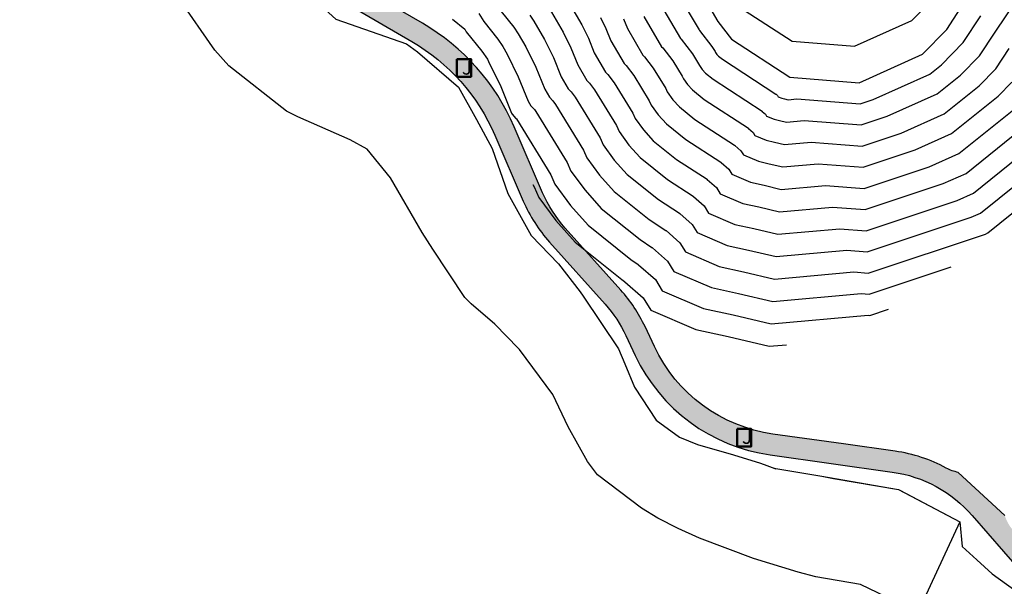
# Model space of a CAD drawing. Units: metres. Extents: x 186471 to 187892, y 6270227 to 6271580.
# Drawn here: x 187433 to 187573, y 6270899 to 6270980 of the extents above; entities that cross this region are included whole.
import ezdxf

# ---------------------------------------------------------------- set-up
doc = ezdxf.new("R2010")
doc.units = ezdxf.units.M
for name, color, linetype in [('T1050203$0$_gräs', 1, 'Continuous'), ('Ytskiktsplan_Rev_211005$0$T1050202$0$_Kantlinje', 3, 'Continuous'), ('Ytskiktsplan_Rev_211005$0$T1050207$0$_ARBETSOMRÅDE2', 6, 'Ytskiktsplan_Rev_211005$0$T1050207$0$BH90_GR_ENTREPR')]:
    doc.layers.add(name, color=color, linetype=linetype)
doc.layers.add('Ytskiktsplan_Rev_211005$0$T1050203$0$_Ytsikt', color=8, linetype='Continuous', plot=False)
for name, color, linetype, lineweight in [('Ytskiktsplan_Rev_211005$0$T1050205$0$TERR-NIV-HUVUD-NY', 3, 'Continuous', 35), ('Ytskiktsplan_Rev_211005$0$T1050205$0$TERR-NIV-STOD-NY', 1, 'Continuous', 25), ('Ytskiktsplan_Rev_211005$0$T1050209$0$_text', 3, 'Continuous', 50)]:
    doc.layers.add(name, color=color, linetype=linetype, lineweight=lineweight)
doc.layers.add('Ytskiktsplan_Rev_211005$0$T1050207$0$_SLÄNTER DIKE OCH DAMM EJ INMÄTTA', color=253, linetype='Continuous', true_color=0x828282)
doc.styles.add('Ytskiktsplan_Rev_211005$0$T1050209$0$Standard', font='isocp.shx')
doc.linetypes.add('Ytskiktsplan_Rev_211005$0$T1050207$0$BH90_GR_ENTREPR', pattern='A,12,[1,BH90K.SHX,S=1,R=0,X=3,Y=0],-6', length=18)
pattern_1 = [(0, (0, 0), (1.27, 0.635), [0.635, -0.635, 0, -0.635, 0, -0.635])]

msp = doc.modelspace()

# ---------------------------------------------------------------- hatches: boundary and pattern name
at = {"layer": 'T1050203$0$_gräs'}
h = msp.add_hatch(dxfattribs=at)
h.set_pattern_fill('MUDST', color=256, scale=0.1)
h.set_pattern_definition(pattern_1)
edge = h.paths.add_edge_path()
edge.add_line((187694.2359726682, 6271037.383513035), (187698.5619847445, 6271038.11703242))
edge.add_line((187698.5619847445, 6271038.11703242), (187557.9001988905, 6270853.079761514))
edge.add_arc((189741.5828529186, 6269193.086072948), 2742.999996277989, 142.7585992126448, 149.2667634197113)
edge.add_arc((189741.5828655122, 6269193.08606546), 2743.000010929499, 149.2667634197042, 151.4449594178465)
edge.add_arc((187359.9142448074, 6270489.190571488), 31.49999997687492, 151.444959417701, 174.5782559957113)
edge.add_arc((187299.4062194987, 6270494.933432975), 29.27994395877307, 332.8708299543254, 354.5782559943826, ccw=False)
edge.add_line((187325.4648064301, 6270481.581835116), (187325.3268152655, 6270481.319301196))
edge.add_line((187325.3268152655, 6270481.319301196), (187321.3103399309, 6270483.45715664))
edge.add_line((187321.3103399309, 6270483.45715664), (187322.0151277884, 6270484.7812692))
edge.add_line((187322.0151277884, 6270484.7812692), (187321.8385794508, 6270484.875240913))
edge.add_line((187321.8385794508, 6270484.875240913), (187323.8889400483, 6270495.1122337))
edge.add_arc((189741.5828556787, 6269193.086071094), 2745.999999596803, 142.7585992167169, 151.6957357550222, ccw=False)
edge.add_line((187555.5119203738, 6270854.895285054), (187694.2359726682, 6271037.383513035))
h = msp.add_hatch(dxfattribs=at)
h.set_pattern_fill('MUDST', color=256, scale=0.1)
h.set_pattern_definition(pattern_1)
edge = h.paths.add_edge_path()
edge.add_line((187694.2359726682, 6271037.383513035), (187698.5619847445, 6271038.11703242))
edge.add_line((187698.5619847445, 6271038.11703242), (187557.9001988905, 6270853.079761514))
edge.add_arc((189741.5828529186, 6269193.086072948), 2742.999996277989, 142.7585992126448, 149.2667634197113)
edge.add_arc((189741.5828655122, 6269193.08606546), 2743.000010929499, 149.2667634197042, 151.4449594178465)
edge.add_arc((187359.9142448074, 6270489.190571488), 31.49999997687492, 151.444959417701, 174.5782559957113)
edge.add_arc((187299.4062194987, 6270494.933432975), 29.27994395877307, 332.8708299543254, 354.5782559943826, ccw=False)
edge.add_line((187325.4648064301, 6270481.581835116), (187325.3268152655, 6270481.319301196))
edge.add_line((187325.3268152655, 6270481.319301196), (187321.3103399309, 6270483.45715664))
edge.add_line((187321.3103399309, 6270483.45715664), (187322.0151277884, 6270484.7812692))
edge.add_line((187322.0151277884, 6270484.7812692), (187321.8385794508, 6270484.875240913))
edge.add_line((187321.8385794508, 6270484.875240913), (187323.8889400483, 6270495.1122337))
edge.add_arc((189741.5828556787, 6269193.086071094), 2745.999999596803, 142.7585992167169, 151.6957357550222, ccw=False)
edge.add_line((187555.5119203738, 6270854.895285054), (187694.2359726682, 6271037.383513035))
at = {"layer": 'Ytskiktsplan_Rev_211005$0$T1050203$0$_Ytsikt'}
h = msp.add_hatch(dxfattribs=at)
h.set_pattern_fill('AR-SAND', color=1, scale=0.01)
h.set_pattern_definition([(37.50000000000001, (0, 0), (-0.01600031295984046, 0.4894132373293424), [0, -0.38608, 0, -0.4318, 0, -0.41275]), (7.499999999999999, (0, 0), (0.4495232831380027, 0.7168251005683542), [0, -0.20828, 0, -0.34798, 0, -0.13335]), (327.5, (-0.31242, 0), (0.790992370241458, 0.001437184678545762), [0, -0.127, 0, -0.4572, 0, -0.5969]), (317.5, (-0.31242, 0), (0.7635564524722972, 0.2229293232572163), [0, -0.0635, 0, -0.29972, 0, -0.3429])])
h.paths.add_polyline_path([(187653.4197829025, 6271145.149177311), (187650.6689392638, 6271143.798302302), (187695.0728754006, 6271086.968691901), (187707.718249323, 6271084.69685042), (187710.1732622597, 6271085.856968684), (187708.5046040729, 6271087.169513023), (187697.4518433526, 6271088.79639852)])
edge = h.paths.add_edge_path()
edge.add_arc((187873.0220570549, 6271420.705053636), 2.999999999801104, 85.00915883625748, 178.1833781626662, ccw=False)
edge.add_line((187873.2830465491, 6271423.693679487), (187865.4754713054, 6271425.043994952))
edge.add_arc((187864.6638481805, 6271422.155869626), 2.999999999741435, -1.8166218373867196, 74.3035354890618, ccw=False)
edge.add_line((187867.6623403978, 6271422.060767464), (187866.4830453953, 6271384.878574819))
edge.add_arc((187842.6950071354, 6271385.633051966), 23.8000000004417, 342.13111797284415, 358.1833781586331, ccw=False)
edge.add_line((187865.3469235127, 6271378.330265892), (187861.8656113016, 6271367.531867543))
edge.add_arc((187839.2136949252, 6271374.834653619), 23.79999999972419, 286.2692184418697, 342.1311179699793, ccw=False)
edge.add_line((187845.8812892747, 6271351.987702277), (187843.3746924011, 6271351.256183621))
edge.add_arc((187842.5342393316, 6271354.136051437), 3.000000000285624, 191.6241779774471, 286.26921844567437, ccw=False)
edge.add_arc((187738.9531388509, 6271332.828349669), 102.7500001484864, 7.0382277536547235, 11.624177964607497, ccw=False)
edge.add_arc((187843.9062725087, 6271345.78606038), 3.000000000147981, 106.26921844994311, 187.0382277525411, ccw=False)
edge.add_line((187843.065819439, 6271348.665928196), (187846.5536517326, 6271349.683808024))
edge.add_arc((187839.2136949244, 6271374.834653618), 26.20000000053378, 286.2692184489147, 342.1311179715971)
edge.add_line((187864.149838163, 6271366.79545214), (187867.6311503742, 6271377.593850489))
edge.add_arc((187842.6950071342, 6271385.633051966), 26.20000000158838, 342.131117972554, 358.1833781578711)
edge.add_line((187868.8818391693, 6271384.80249309), (187870.0235648375, 6271420.800155797))
edge = h.paths.add_edge_path()
edge.add_line((187572.8858352472, 6270909.267228434), (187566.2641140116, 6270915.419317303))
edge.add_arc((187567.4340059394, 6270921.304158241), 5.999999999293065, 241.4553882739698, 258.7563286163663, ccw=False)
edge.add_arc((187554.2933267006, 6270897.146911925), 21.5000000091287, 61.45538828983053, 81.99429166065966)
edge.add_line((187557.2876695419, 6270918.437377193), (187549.9170083278, 6270919.474004922))
edge.add_line((187549.9170083278, 6270919.474004922), (187539.9012228581, 6270920.882649361))
edge.add_arc((187542.970772449, 6270942.707851889), 22.04000000125049, 205.1618872198459, 261.994291659942, ccw=False)
edge.add_line((187523.0221463319, 6270933.336943924), (187521.6951879528, 6270936.161749875))
edge.add_arc((187502.2353212782, 6270927.020437662), 21.49999999949722, 25.16188721580538, 41.8608486633477)
edge.add_line((187518.247827163, 6270941.367899293), (187510.3319780786, 6270950.202394432))
edge.add_arc((187524.1101808185, 6270962.547884674), 18.50000000113195, 203.3202629862705, 221.8608486604261, ccw=False)
edge.add_line((187507.1215117343, 6270955.224284276), (187503.0753289011, 6270964.610277158))
edge.add_arc((187474.1486761382, 6270952.140362968), 31.49999999977917, 23.32026298809314, 59.77128897527091)
edge.add_line((187490.0074447943, 6270979.357075787), (187481.2790800751, 6270984.442962454))
edge.add_arc((187490.5929600796, 6271000.427381094), 18.49999999983574, 218.2926774377165, 239.7712889748808, ccw=False)
edge.add_line((187476.0731319675, 6270988.963324587), (187461.0371557883, 6271008.00717608))
edge.add_arc((187499.1026511097, 6271038.061594489), 48.49999999981648, 165.2348386038749, 218.2926774370189, ccw=False)
edge.add_line((187452.2041922478, 6271050.422199505), (187455.2823967802, 6271062.101486113))
edge.add_arc((187405.4830023173, 6271075.226664634), 51.50000000087017, 345.2348386053306, 364.2635533096673)
edge.add_line((187456.8404826008, 6271079.055400592), (187455.746371206, 6271093.731472543))
edge.add_arc((187470.7048606095, 6271094.846638355), 15.00000000086501, 162.019299515935, 184.263553309229, ccw=False)
edge.add_line((187456.4374523339, 6271099.477087699), (187458.7626279039, 6271106.64145269))
edge.add_arc((187438.3126760421, 6271113.278430082), 21.50000000120962, 342.0192995161187, 369.4717261495916)
edge.add_line((187459.5195649908, 6271116.816489038), (187458.4881891245, 6271122.998487058))
edge.add_arc((187466.8723080108, 6271124.397254552), 8.500000000013337, 103.7840923752392, 189.471726145869, ccw=False)
edge.add_line((187464.8470655217, 6271132.652458538), (187507.5036969204, 6271143.117375273))
edge.add_arc((187483.3199189615, 6271241.694222879), 101.5000000009143, 283.7840923753593, 297.8887968229926)
edge.add_line((187530.7972545195, 6271151.982726355), (187534.291022365, 6271153.831706639))
edge.add_arc((187556.9772368899, 6271110.964636871), 48.50000000025639, 90.63650014113341, 117.8887968192777, ccw=False)
edge.add_line((187556.4384603489, 6271159.4616442), (187627.6896373334, 6271160.25320774))
edge.add_arc((187627.756290105, 6271154.25357799), 5.999999978267807, 77.28780149465757, 90.63650017780441, ccw=False)
edge.add_line((187629.0766134681, 6271160.106504262), (187630.3059487278, 6271163.282458724))
edge.add_line((187630.3059487278, 6271163.282458724), (187556.405133965, 6271162.461459086))
edge.add_arc((187556.9772368903, 6271110.964636871), 51.50000000062111, 90.63650014154497, 117.8887968196694)
edge.add_line((187532.8877513634, 6271156.483277965), (187529.3939835179, 6271154.634297681))
edge.add_arc((187483.3199189641, 6271241.69422288), 98.50000000043634, 283.78409237387973, 297.88879682146546, ccw=False)
edge.add_line((187506.7889054537, 6271146.030976681), (187481.4162654557, 6271139.806327521))
edge.add_arc((187479.986682522, 6271145.633530336), 6.00000000058176, 182.873935498578, 283.78409237512244, ccw=False)
edge.add_line((187473.9942289071, 6271145.332698699), (187473.247152552, 6271160.21418015))
edge.add_line((187473.247152552, 6271160.21418015), (187470.272717631, 6271159.823364464))
edge.add_line((187470.272717631, 6271159.823364464), (187471.1525730726, 6271142.296973294))
edge.add_arc((187465.1601194576, 6271141.996141658), 6.000000000046925, -76.21590762572771, 2.873935489667815, ccw=False)
edge.add_line((187466.5897023909, 6271136.168938844), (187464.132274055, 6271135.566059945))
edge.add_arc((187466.8723080108, 6271124.397254551), 11.50000000066824, 103.7840923741631, 189.4717261434853)
edge.add_line((187455.5290883412, 6271122.504804413), (187456.5604642074, 6271116.322806393))
edge.add_arc((187438.3126760422, 6271113.278430082), 18.50000000119945, -17.980700485940588, 9.471726148876485, ccw=False)
edge.add_line((187455.9091462489, 6271107.567542558), (187453.7053460441, 6271100.77716112))
edge.add_arc((187472.7285570769, 6271094.603228661), 19.99999999993717, 162.0192995139051, 184.2635533112135)
edge.add_line((187452.7839045398, 6271093.11634091), (187453.8487847203, 6271078.83236743))
edge.add_arc((187405.4830023173, 6271075.226664636), 48.5000000009502, -14.765161395739597, 4.263553308361907, ccw=False)
edge.add_line((187452.3814611805, 6271062.86605962), (187449.3032566481, 6271051.186773011))
edge.add_arc((187499.1026511097, 6271038.061594488), 51.5000000001066, 165.2348386029637, 218.2926774363874)
edge.add_line((187458.6825890674, 6271006.148139889), (187473.7185652466, 6270987.104288396))
edge.add_arc((187490.59296008, 6271000.427381093), 21.49999999975633, 218.2926774352414, 239.7712889730872)
edge.add_line((187479.7687211554, 6270981.850894566), (187488.4970858746, 6270976.7650079))
edge.add_arc((187474.1486761367, 6270952.140362968), 28.50000000089622, 23.320262985962472, 59.771288973227286, ccw=False)
edge.add_line((187500.3204095903, 6270963.422666282), (187504.3665924235, 6270954.036673401))
edge.add_arc((187524.1101808178, 6270962.547884675), 21.50000000088122, 203.3202629907686, 221.8608486630741)
edge.add_line((187508.0976749318, 6270948.200423042), (187516.0135240162, 6270939.365927903))
edge.add_arc((187502.2353212782, 6270927.020437662), 18.49999999978807, 25.1618872167287, 41.86084866415541, ccw=False)
edge.add_line((187518.9798577191, 6270934.886217939), (187520.3068160982, 6270932.061411988))
edge.add_arc((187542.9707724485, 6270942.707851888), 25.03999999971882, 205.1618872171755, 261.9942916605762)
edge.add_line((187539.4834075781, 6270917.911886767), (187556.8698542619, 6270915.466614598))
edge.add_arc((187554.2933267033, 6270897.146911934), 18.49999999924257, 41.00334149161603, 81.99429166464779, ccw=False)
edge.add_line((187568.2547460775, 6270909.284818221), (187574.9516904807, 6270901.581772312))
edge.add_line((187574.9516904807, 6270901.581772312), (187577.1037678269, 6270904.431109103))
edge.add_arc((187579.695745715, 6270909.842361327), 6.000000000246092, 221.0033414794245, 244.40568184958892, ccw=False)
edge.add_line((187575.1677178087, 6270905.905743073), (187574.0690935273, 6270907.169416887))
edge.add_arc((187578.5971214322, 6270911.106035143), 6.00000000037238, 197.8464911699027, 221.003341501418, ccw=False)

# ---------------------------------------------------------------- linework, layer by layer
at = {"layer": 'Ytskiktsplan_Rev_211005$0$T1050202$0$_Kantlinje'}
for points in [[(187566.2641140116, 6270915.419317303, -0.0756333177623049), (187564.566948651, 6270916.033486321, 0.08985856329058119), (187557.2876695419, 6270918.437377193), (187549.9170083278, 6270919.474004922), (187539.9012228581, 6270920.882649361, -0.2531893504779573), (187523.0221463319, 6270933.336943924), (187521.6951879528, 6270936.161749875, 0.07299218258760391), (187518.247827163, 6270941.367899293), (187510.3319780786, 6270950.202394432, -0.0810755118722646), (187507.1215117343, 6270955.224284276), (187503.0753289011, 6270964.610277158, 0.1604024118674679), (187490.0074447943, 6270979.357075787), (187481.2790800751, 6270984.442962454, -0.093993468038625)], [(187479.7687211554, 6270981.850894566), (187488.4970858746, 6270976.7650079, -0.160402411868244), (187500.3204095903, 6270963.422666282), (187504.3665924235, 6270954.036673401, 0.08107551186300395), (187508.0976749318, 6270948.200423042), (187516.0135240162, 6270939.365927903, -0.0729921825877286), (187518.9798577191, 6270934.886217939), (187520.3068160982, 6270932.061411988, 0.2531893504839534), (187539.4834075781, 6270917.911886767), (187556.8698542619, 6270915.466614598, -0.1807886792247931), (187568.2547460775, 6270909.284818221), (187574.9516904807, 6270901.581772312, -0.3553208305252998)]]:
    msp.add_lwpolyline(points, format="xyb", dxfattribs=at)
at = {"layer": 'Ytskiktsplan_Rev_211005$0$T1050203$0$_Ytsikt'}
for points in [[(187572.8858352472, 6270909.267228434), (187566.2641140116, 6270915.419317303, -0.0756333177623049), (187564.566948651, 6270916.033486321, 0.08985856329058119), (187557.2876695419, 6270918.437377193), (187549.9170083278, 6270919.474004922), (187539.9012228581, 6270920.882649361, -0.2531893504779573), (187523.0221463319, 6270933.336943924), (187521.6951879528, 6270936.161749875, 0.07299218258760391), (187518.247827163, 6270941.367899293), (187510.3319780786, 6270950.202394432, -0.0810755118722646), (187507.1215117343, 6270955.224284276), (187503.0753289011, 6270964.610277158, 0.1604024118674679), (187490.0074447943, 6270979.357075787), (187481.2790800751, 6270984.442962454, -0.093993468038625)], [(187479.7687211554, 6270981.850894566), (187488.4970858746, 6270976.7650079, -0.160402411868244), (187500.3204095903, 6270963.422666282), (187504.3665924235, 6270954.036673401, 0.08107551186300395), (187508.0976749318, 6270948.200423042), (187516.0135240162, 6270939.365927903, -0.0729921825877286), (187518.9798577191, 6270934.886217939), (187520.3068160982, 6270932.061411988, 0.2531893504839534), (187539.4834075781, 6270917.911886767), (187556.8698542619, 6270915.466614598, -0.1807886792247931), (187568.2547460775, 6270909.284818221), (187574.9516904807, 6270901.581772312)]]:
    msp.add_lwpolyline(points, format="xyb", dxfattribs=at)
at = {"layer": 'Ytskiktsplan_Rev_211005$0$T1050205$0$TERR-NIV-HUVUD-NY', "color": 1, "linetype": 'Continuous', "lineweight": 25}
for points in [[(187505.2934199629, 6270980.486493484), (187505.8575661511, 6270979.666130299), (187507.3987441021, 6270977.044313759), (187508.6465873974, 6270974.472266331), (187509.7684778426, 6270971.702018883), (187510.7611697943, 6270970.007336926), (187511.1612034872, 6270969.570550596), (187511.7398556332, 6270968.829137336), (187515.2884501153, 6270963.051236301), (187515.7185273605, 6270962.059310286), (187517.3219845647, 6270959.868436125), (187519.1657028875, 6270957.812289074), (187523.5898301424, 6270954.26001538), (187526.6033809729, 6270952.293589952), (187526.610517293, 6270952.287148605), (187526.6455347071, 6270952.255541371), (187528.3890192027, 6270950.72289545), (187528.3890192027, 6270950.72289545), (187529.0940178399, 6270949.559425564), (187533.3749898726, 6270947.733094657), (187536.4358028258, 6270947.053040384), (187540.3504057359, 6270946.132888498), (187550.4094259462, 6270947.030454217), (187553.2828490417, 6270946.805437583), (187568.1250555184, 6270951.734975297), (187569.4486108593, 6270952.328977908), (187582.694352788, 6270962.995830607)], [(187521.5280920524, 6270980.313662608), (187524.0580375417, 6270975.994646053), (187524.2080501765, 6270975.830851179), (187525.6531338866, 6270973.97929972), (187526.9838568174, 6270971.812586832), (187527.1451357843, 6270971.440614577), (187527.7464322359, 6270970.619036767), (187528.4378266069, 6270969.847981622), (187530.0968743275, 6270968.515878987), (187536.4068216422, 6270964.398463505), (187536.4094977622, 6270964.396048), (187536.4226292925, 6270964.384195288), (187537.0764359783, 6270963.809453067), (187537.0764359783, 6270963.809453067), (187537.3408104673, 6270963.37315186), (187538.9461749795, 6270962.68827777), (187540.093979837, 6270962.433257418), (187541.5619559283, 6270962.08820046), (187545.3340885072, 6270962.424787605), (187552.5778431965, 6270961.85753202), (187558.1436706253, 6270963.706108662), (187564.2828742199, 6270966.461341372), (187569.2500274432, 6270970.461411134), (187571.5889217989, 6270972.847130535), (187573.523320493, 6270975.748098982)]]:
    msp.add_lwpolyline(points, dxfattribs=at)
at = {"layer": 'Ytskiktsplan_Rev_211005$0$T1050205$0$TERR-NIV-STOD-NY', "color": 1, "linetype": 'Continuous', "lineweight": 25}
for points in [[(187523.8800148944, 6270982.035991354), (187526.7174110911, 6270977.192107878), (187526.8174195144, 6270977.082911295), (187528.4357895373, 6270975.009332198), (187529.3229381578, 6270973.564856939), (187529.4304574691, 6270973.316875435), (187529.8313217702, 6270972.769156895), (187530.2922513509, 6270972.255120132), (187531.3982831646, 6270971.367051709), (187538.367509776, 6270966.819438216), (187538.369293856, 6270966.817827879), (187538.3780482096, 6270966.80992607), (187538.8139193335, 6270966.426764591), (187538.8139193335, 6270966.426764591), (187538.9901689928, 6270966.135897119), (187540.0604120009, 6270965.679314392), (187540.8256152392, 6270965.509300824), (187541.8042659668, 6270965.279262853), (187544.3190210193, 6270965.503654283), (187552.4368420274, 6270964.867950907), (187556.1473936466, 6270966.100335335), (187563.249726892, 6270969.287814065), (187566.5611623742, 6270971.954527239), (187569.2698883925, 6270974.717482393), (187571.5101589116, 6270978.077159024), (187576.0956071637, 6270984.953838965)], [(187528.5018508758, 6270985.729604899), (187532.0361581901, 6270979.587031528), (187534.0011008387, 6270977.069397151), (187542.2888860437, 6270971.661387637), (187552.1548396894, 6270970.888788681), (187561.1834322363, 6270974.94075945), (187564.6318215798, 6270978.458186109), (187567.4670562115, 6270982.918208225)], [(187526.2319377363, 6270983.758320099), (187529.3767846406, 6270978.389569703), (187529.4267888522, 6270978.334971412), (187531.218445188, 6270976.039364674), (187531.6620194982, 6270975.317127045), (187531.7157791539, 6270975.193136293), (187531.9162113044, 6270974.919277024), (187532.1466760947, 6270974.662258642), (187532.6996920016, 6270974.21822443), (187540.3281979099, 6270969.240412926), (187540.3290899499, 6270969.239607758), (187540.3334671266, 6270969.235656854), (187540.5514026886, 6270969.044076114), (187540.6395275182, 6270968.898642378), (187541.1746490223, 6270968.670351014), (187541.5572506415, 6270968.585344231), (187542.0465760052, 6270968.470325245), (187543.3039535315, 6270968.58252096), (187552.2958408584, 6270967.878369794), (187554.151116668, 6270968.494562008), (187562.2165795642, 6270972.114286757), (187563.8722973053, 6270973.447643345), (187566.9508549861, 6270976.587834251), (187569.4969973302, 6270980.406219067)], [(187510.2588731768, 6270983.29255807), (187512.7043541853, 6270979.132361935), (187513.6353232014, 6270977.213453949), (187514.4723235266, 6270975.146676374), (187516.0799168932, 6270972.402260576), (187516.3799421629, 6270972.074670829), (187517.3051669346, 6270970.889202289), (187519.9666127961, 6270966.555776513), (187520.28917073, 6270965.811832002), (187521.4917636332, 6270964.168676382), (187522.8745523753, 6270962.626566093), (187526.1926478165, 6270959.962360823), (187530.5247572406, 6270957.135539373), (187530.5301094807, 6270957.130708363), (187530.5563725412, 6270957.107002937), (187531.863985913, 6270955.957518497), (187531.863985913, 6270955.957518497), (187532.3927348908, 6270955.084916082), (187535.6034639154, 6270953.715167901), (187537.8990736303, 6270953.205127198), (187540.8350258128, 6270952.515013283), (187548.3792909706, 6270953.188187572), (187553.0008467036, 6270952.826275358), (187564.1325015611, 6270956.523428643), (187567.3823162035, 6270957.981923293), (187577.31662265, 6270965.982062818)], [(187535.1474312106, 6270981.656104309), (187542.6146436231, 6270976.783541283), (187551.5037701751, 6270976.087437273), (187559.6384426679, 6270979.738222817), (187562.7454073239, 6270982.90738941)], [(187498.0586632305, 6270980.746797663), (187498.7374636786, 6270979.589319084), (187500.745459699, 6270977.073324122), (187501.4562591253, 6270976.039702528), (187502.0931340189, 6270974.956265584), (187503.6578515935, 6270971.731078713), (187505.0646321587, 6270968.257361393), (187505.4424226953, 6270967.612413275), (187505.9424648115, 6270967.066430363), (187506.1745443319, 6270966.769072382), (187510.6102874345, 6270959.546696087), (187511.147883991, 6270958.30678857), (187513.1522054962, 6270955.568195869), (187515.4568533996, 6270952.998012055), (187520.9870124683, 6270948.557669937), (187522.6820047052, 6270947.451640531), (187522.6909251053, 6270947.443588847), (187522.7346968729, 6270947.404079804), (187524.9140524925, 6270945.488272402), (187525.7953007889, 6270944.033935046), (187531.1465158298, 6270941.751021411), (187534.9725320213, 6270940.900953571), (187539.8657856589, 6270939.750763713), (187552.4395609219, 6270940.872720863), (187553.5648513797, 6270940.784599809), (187565.2680464143, 6270944.671578567)], [(187501.2185902345, 6270981.036351778), (187503.0194398309, 6270978.779908802), (187503.6569126382, 6270977.852916414), (187504.7459390605, 6270976.000289671), (187506.1522194955, 6270973.101672523), (187507.4165550007, 6270969.979690138), (187508.1017962448, 6270968.809875101), (187508.5518341493, 6270968.318490479), (187508.9571999826, 6270967.799104859), (187512.9493687749, 6270961.298966194), (187513.4332056757, 6270960.183049428), (187515.2370950304, 6270957.718315997), (187517.3112781435, 6270955.405150564), (187522.2884213054, 6270951.408842658), (187524.6426928391, 6270949.872615241), (187524.6507211992, 6270949.865368727), (187524.69011579, 6270949.829810588), (187526.6515358476, 6270948.105583927), (187526.6515358476, 6270948.105583927), (187527.4446593144, 6270946.796680305), (187532.2607528512, 6270944.742058034), (187535.7041674235, 6270943.976996978), (187540.1080956974, 6270942.941826106), (187551.4244934341, 6270943.95158754), (187553.4238502107, 6270943.795018696), (187570.121332497, 6270949.340748624), (187570.4817581871, 6270949.502505216), (187585.3832178569, 6270961.502714502)], [(187508.058219664, 6270981.479344185), (187510.0515491437, 6270978.088337846), (187511.1409552994, 6270975.84286014), (187512.1204006846, 6270973.424347629), (187513.4205433438, 6270971.204798752), (187513.770572825, 6270970.822610713), (187514.5225112839, 6270969.859169813), (187517.6275314557, 6270964.803506407), (187518.0038490453, 6270963.935571144), (187519.4068740989, 6270962.018556254), (187521.0201276313, 6270960.219427584), (187524.8912389794, 6270957.111188101), (187528.5640691068, 6270954.714564662), (187528.5703133869, 6270954.708928484), (187528.6009536242, 6270954.681272155), (187530.1265025578, 6270953.340206973), (187530.1265025578, 6270953.340206973), (187530.7433763654, 6270952.322170823), (187534.489226894, 6270950.72413128), (187537.167438228, 6270950.129083792), (187540.5927157744, 6270949.32395089), (187549.3943584584, 6270950.109320895), (187553.1418478726, 6270949.815856471), (187566.1287785398, 6270954.12920197), (187568.4154635314, 6270955.155450601), (187580.005487719, 6270964.488946713)], [(187494.3206312466, 6270979.932229208), (187496.0372399561, 6270978.515887024), (187496.2563371228, 6270978.142286391), (187498.471479567, 6270975.36673944), (187499.2556056125, 6270974.226488643), (187499.4403289774, 6270973.912241496), (187501.1634836915, 6270970.360484905), (187502.7127093168, 6270966.535032649), (187502.7830491459, 6270966.41495145), (187503.3330954736, 6270965.814370247), (187503.3918886812, 6270965.739039904), (187508.271206094, 6270957.794425981), (187508.8625623062, 6270956.430527712), (187511.0673159619, 6270953.41807574), (187513.6024286558, 6270950.590873545), (187519.6856036313, 6270945.706497215), (187520.7213165714, 6270945.03066582), (187520.7311290115, 6270945.021808968), (187520.7792779559, 6270944.978349021), (187523.1765691373, 6270942.870960879), (187524.1459422635, 6270941.271189786), (187530.0322788084, 6270938.759984789), (187534.240896619, 6270937.824910165), (187539.6234756205, 6270936.559701321), (187553.4546284097, 6270937.793854185), (187553.7058525488, 6270937.774180921), (187556.3186225024, 6270938.641959445)], [(187515.3571592268, 6270980.176386022), (187516.1296911034, 6270978.584047758), (187516.8242463685, 6270976.869005118), (187518.7392904427, 6270973.599722402), (187518.9893115008, 6270973.326730945), (187520.0878225853, 6270971.919234767), (187522.3056941365, 6270968.308046619), (187522.5744924148, 6270967.68809286), (187523.5766531674, 6270966.31879651), (187524.7289771191, 6270965.033704603), (187527.4940566535, 6270962.813533544), (187532.4854453745, 6270959.556514084), (187532.4899055745, 6270959.552488242), (187532.5117914583, 6270959.532733721), (187533.6014692681, 6270958.57483002), (187533.6014692681, 6270958.57483002), (187534.0420934163, 6270957.847661342), (187536.7177009368, 6270956.706204524), (187538.6307090325, 6270956.281170605), (187541.0773358513, 6270955.706075676), (187547.3642234828, 6270956.26705425), (187552.8598455346, 6270955.836694245), (187562.1362245825, 6270958.917655316), (187566.3491688756, 6270960.808395986), (187574.6277575811, 6270967.475178923)], [(187518.6240590053, 6270979.954641568), (187519.1761692105, 6270978.591333863), (187521.3986639922, 6270974.797184227), (187521.5986808387, 6270974.578791062), (187522.8704782359, 6270972.949267244), (187524.644775477, 6270970.060316726), (187524.8598140996, 6270969.564353719), (187525.6615427017, 6270968.468916639), (187526.5834018631, 6270967.440843113), (187528.7954654905, 6270965.664706266), (187534.4461335083, 6270961.977488794), (187534.4497016684, 6270961.974268122), (187534.4672103754, 6270961.958464504), (187535.3389526232, 6270961.192141543), (187535.3389526232, 6270961.192141543), (187535.6914519418, 6270960.610406601), (187537.8319379581, 6270959.697241147), (187539.3623444347, 6270959.357214011), (187541.3196458898, 6270958.897138068), (187546.349155995, 6270959.345920927), (187552.7188443655, 6270958.847113132), (187560.1399476039, 6270961.311881989), (187565.3160215478, 6270963.63486868), (187571.9388925121, 6270968.968295028), (187573.9079552053, 6270970.976778677)], [(187505.7203188433, 6270956.387023003), (187505.9321247536, 6270956.042155875), (187506.5772406214, 6270954.554266854), (187508.9824264277, 6270951.267955612), (187511.7480039118, 6270948.183735035), (187518.3841947943, 6270942.855324494), (187518.7606284375, 6270942.60969111), (187518.7713329177, 6270942.600029089), (187518.8238590388, 6270942.552618238), (187521.4390857822, 6270940.253649356), (187522.496583738, 6270938.508444528), (187528.918041787, 6270935.768948167), (187533.5092612168, 6270934.748866758), (187539.381165582, 6270933.368638929), (187541.8027077871, 6270933.584712982)]]:
    msp.add_lwpolyline(points, dxfattribs=at)
at = {"layer": 'Ytskiktsplan_Rev_211005$0$T1050207$0$_ARBETSOMRÅDE2', "flags": 128}
for points in [[(187270.025965285, 6270265.805869195, -0.0620771624335697), (187280.8131950212, 6270270.142144591), (187314.9376074458, 6270279.160674904), (187323.2393202074, 6270280.549734327), (187319.4737396181, 6270295.648948813), (187321.3227, 6270295.9143), (187289.9348414319, 6270296.858721315), (187290.1067269282, 6270300.299523505), (187289.1931729331, 6270303.953363314), (187280.2178698813, 6270313.774486066), (187268.2671499699, 6270315.829594977), (187268.4930967247, 6270317.922599304), (187268.2648398971, 6270321.394910799), (187268.2322030375, 6270326.262167837), (187268.4495631838, 6270328.375495546), (187269.2602960374, 6270336.399752913), (187269.2910612785, 6270336.775823021), (187269.2985660426, 6270336.86530904), (187269.4199832046, 6270338.549850347), (187269.5388286338, 6270340.071200364), (187269.5827268744, 6270340.566603146), (187270.3393715157, 6270345.035782438), (187271.7414743039, 6270349.105109149), (187272.1573871183, 6270350.443157307), (187272.3595323712, 6270351.055260331), (187273.4083135595, 6270353.526779536), (187273.7365916641, 6270354.275174201), (187274.9060967547, 6270357.551810994), (187278.2721852354, 6270364.465368925), (187279.901022607, 6270368.465747198), (187280.1891395273, 6270368.425364083), (187280.8612994712, 6270369.767773774), (187281.0558547385, 6270370.15528169), (187286.1387584867, 6270379.993567284), (187286.9228825206, 6270381.676075211), (187287.0686652128, 6270381.989100273), (187288.9150300827, 6270385.873767599), (187289.5331252158, 6270387.031576941), (187290.2492491741, 6270388.340014873), (187290.3760679891, 6270388.277867409), (187291.3626758892, 6270390.738158233), (187291.3826852694, 6270390.784574916), (187291.5326090271, 6270391.083202903), (187291.8435381208, 6270391.725952422), (187292.0818200503, 6270392.163273327), (187292.4650839255, 6270392.805432952), (187292.6974631095, 6270393.15737102), (187293.1203765351, 6270393.753677189), (187293.1815517323, 6270393.836318572), (187293.3995496043, 6270394.12495011), (187293.9972523878, 6270394.848183902), (187294.1930231238, 6270395.075659448), (187294.3493825617, 6270395.253872731), (187294.8357407934, 6270395.748925964), (187294.9939094061, 6270395.89962903), (187295.5946856817, 6270396.44753016), (187297.1704997915, 6270398.046538313), (187297.7816791591, 6270398.634917432), (187297.9399635378, 6270398.781659219), (187298.3412825773, 6270399.13927549), (187299.5984392589, 6270400.089379827), (187299.7368771802, 6270400.19916101), (187299.9443531465, 6270400.298383978), (187300.0533844979, 6270400.340037377), (187300.4333415597, 6270400.462747486), (187300.6344205288, 6270400.556224621), (187300.8336962196, 6270400.653638168), (187302.3816808657, 6270401.38404355), (187305.6232620861, 6270403.401409315), (187308.5659892332, 6270405.850044197), (187311.0923143864, 6270408.622504262), (187313.3412099406, 6270411.52611614), (187315.208986263, 6270414.467253356), (187315.2811721691, 6270414.583317732), (187316.7611758268, 6270417.125555617), (187317.1041421157, 6270417.797739195), (187318.5170493804, 6270421.215427041), (187319.4571443018, 6270424.824662602), (187319.9711641115, 6270428.416217309), (187320.3347071101, 6270432.091654218), (187320.1989797346, 6270433.964009141), (187320.1275658864, 6270434.578475239), (187320.0552597079, 6270435.380619045), (187320.0470789133, 6270435.545835258), (187320.0748987987, 6270436.512245062), (187320.108232726, 6270436.747710252), (187320.2358551408, 6270437.327864072), (187320.2674097318, 6270437.438132589), (187320.35978369, 6270437.726983638), (187320.4067913555, 6270437.854691994), (187320.4223170807, 6270437.893831671), (187320.4350992391, 6270437.925726848), (187320.5180827167, 6270438.123690836), (187320.5604811775, 6270438.22027849), (187320.9559318938, 6270439.00096745), (187321.1321568889, 6270439.308805144), (187321.4655792252, 6270439.856601095), (187321.9021352688, 6270440.504578118), (187322.028336998, 6270440.676299985), (187322.0495713009, 6270440.704603994), (187322.6940317605, 6270441.528475686), (187323.7669983259, 6270442.754606622), (187323.9439239879, 6270442.954905207), (187324.6916247704, 6270443.772301834), (187325.2766045455, 6270444.420939944), (187328.2047814161, 6270447.193464627), (187329.8804868238, 6270448.469137113), (187330.0950475346, 6270448.636666672), (187332.6716033247, 6270450.631217261), (187332.457212333, 6270450.745361014), (187334.3775085656, 6270452.755258421), (187336.4447588568, 6270455.844674249), (187337.7006716475, 6270458.745151281), (187341.7052430207, 6270471.962651931), (187343.4023979551, 6270475.630475502), (187343.0097856024, 6270475.840073016), (187343.4921458313, 6270477.632431237), (187343.6479656501, 6270478.71713186), (187343.8293077254, 6270480.892747366), (187343.9085428744, 6270482.720952731), (187343.9164753594, 6270482.991751677), (187343.9465097691, 6270484.853261247), (187343.9474337169, 6270485.005013922), (187343.9680397841, 6270486.673763205), (187343.9959396143, 6270487.044718299), (187344.2464119665, 6270489.042838748), (187344.3589026617, 6270489.632515986), (187344.6177217257, 6270490.976587771), (187345.0663129907, 6270492.88606263), (187345.5019695148, 6270494.355706945), (187345.5464988645, 6270494.489227844), (187345.6127907606, 6270494.685356049), (187345.9460030571, 6270495.633404504), (187346.8844227509, 6270498.152649677), (187346.864753644, 6270498.163350279), (187348.293492982, 6270502.144705229), (187352.3911026959, 6270511.133275144), (187353.9296285242, 6270514.561331642), (187356.6613533057, 6270519.999893639), (187361.3331569335, 6270528.767813659), (187365.7831588497, 6270537.647581483), (187370.5278850572, 6270546.288905688), (187375.5813018281, 6270554.685749326), (187375.9035559223, 6270555.120047155), (187375.9541669589, 6270555.188195257), (187376.8416189518, 6270556.408543416), (187377.7396772294, 6270558.440182417), (187378.4764264985, 6270560.151963989), (187379.4557400443, 6270561.73843773), (187380.465647953, 6270563.464061203), (187381.4302335845, 6270565.071302963), (187382.6151300301, 6270566.656029724), (187383.7133553668, 6270568.400821928), (187384.7623864384, 6270570.043747547), (187384.9846486404, 6270570.368133056), (187385.8870124583, 6270571.69014833), (187391.2715335019, 6270580.134500957), (187396.2545582633, 6270588.790577585), (187400.034439245, 6270595.517155683), (187400.894369358, 6270597.702337078), (187406.1045631472, 6270605.96500812), (187411.251581214, 6270614.519578966), (187414.9847257326, 6270621.158937522), (187416.0568203828, 6270623.34825317), (187420.3230175367, 6270631.270459811), (187420.7550490894, 6270631.987068751), (187421.7364256089, 6270633.684674541), (187422.7065834716, 6270635.198015356), (187422.9352614156, 6270635.461959958), (187424.1632084464, 6270636.792016582), (187425.1071377494, 6270639.009037463), (187425.722344978, 6270640.690678327), (187426.6504476169, 6270641.934698384), (187427.9842779329, 6270643.254618541), (187428.4991058098, 6270643.748864369), (187429.5613980783, 6270644.842262658), (187430.8549149434, 6270646.634629473), (187431.9256589442, 6270648.373911865), (187433.0053323753, 6270650.059665852), (187434.0753914311, 6270651.857611859), (187434.9920717385, 6270653.685038207), (187435.883832957, 6270655.360275855), (187436.9078420643, 6270656.994054737), (187437.9404206389, 6270658.685330439), (187438.6779413852, 6270659.846753053), (187442.3628338124, 6270665.191035244), (187447.9750601785, 6270673.477043876), (187448.7019591911, 6270674.708369826), (187453.350464761, 6270681.753734937), (187459.0723616616, 6270689.934131551), (187464.1844717109, 6270698.485799834), (187469.6246566807, 6270706.606031572), (187475.5982568976, 6270713.712422042), (187476.0474713283, 6270714.287666259), (187477.0985772865, 6270715.814660571), (187478.4013392965, 6270717.09308162), (187479.8598831246, 6270718.49744683), (187480.482131838, 6270719.10081073), (187481.2593097598, 6270719.776873496), (187482.8744089279, 6270721.068098715), (187484.6771098012, 6270722.601698905), (187486.0476071418, 6270724.645399899), (187486.9030970811, 6270726.715421558), (187487.6632541623, 6270728.627708208), (187488.3937418596, 6270730.525497968), (187489.1094025712, 6270732.296808451), (187489.9880719915, 6270733.947746116), (187490.932965814, 6270735.631016566), (187491.6724259904, 6270736.830657301), (187491.9079994512, 6270737.173898537), (187493.1109475519, 6270738.84298922), (187494.1194858109, 6270740.562230994), (187495.2128585184, 6270742.086147801), (187496.4093036825, 6270743.689124511), (187497.5055828472, 6270745.259726615), (187498.6021174961, 6270746.531259259), (187500.1423719761, 6270747.688488312), (187501.7675999796, 6270749.042803897), (187503.2453972553, 6270750.289396361), (187505.0329867566, 6270751.443497223), (187506.7523131205, 6270752.845649673), (187508.3065341279, 6270754.234271523), (187509.7042328782, 6270755.486548478), (187509.8828060674, 6270755.657735662), (187511.2876070284, 6270757.060027337), (187512.7477213533, 6270758.382096561), (187514.341420758, 6270759.784350435), (187515.8356628258, 6270761.385065848), (187517.0722849937, 6270762.977699135), (187518.3816218222, 6270764.47535997), (187519.7749440237, 6270766.259304733), (187520.7497165601, 6270768.333066652), (187521.5369691869, 6270770.272821136), (187522.2425299762, 6270772.028293858), (187523.1708153179, 6270773.606047876), (187524.2096782986, 6270775.334560806), (187525.2134524758, 6270777.155876541), (187526.0210431037, 6270778.795339469), (187529.2401451564, 6270786.571173484), (187533.7726594863, 6270795.10614449), (187534.1365242274, 6270795.499778945), (187539.8849582083, 6270802.855142778), (187545.7822017562, 6270810.870004752), (187551.6862023226, 6270818.834957599), (187557.6577310613, 6270826.77330306), (187562.0836157785, 6270832.851502841), (187563.5667560482, 6270834.659520853), (187569.6396733158, 6270842.519122841), (187570.3997630095, 6270843.459378324), (187582.691767267, 6270857.631938157), (187594.5338391062, 6270872.167196196), (187604.8762124798, 6270868.525357885), (187607.3173398444, 6270872.921932844), (187607.5600538492, 6270873.359071163), (187607.8027678549, 6270873.796209485), (187611.1710760928, 6270879.862676916), (187602.4531218587, 6270882.151028766), (187599.4335396247, 6270884.324656389), (187599.1061795199, 6270895.48929211), (187612.21641286, 6270910.348303046), (187627.5568911916, 6270924.078112068), (187637.4661982682, 6270941.872888799), (187644.5158081735, 6270950.61508735), (187644.7564682766, 6270952.104514663), (187645.4011687181, 6270953.39311809), (187646.5870301239, 6270954.665737365), (187647.9441477819, 6270956.174587796), (187649.4320405183, 6270957.845345741), (187650.5641028358, 6270959.906516062), (187651.3166858034, 6270961.69126216), (187652.2893116033, 6270963.027883932), (187653.582891092, 6270964.429616581), (187654.9531168951, 6270965.958767891), (187656.2578501193, 6270967.512297918), (187657.6318770803, 6270969.12954925), (187658.8633257434, 6270971.010985303), (187659.7982101867, 6270972.893557828), (187660.7103361088, 6270974.508882022), (187661.8111115178, 6270976.036635695), (187662.4370904231, 6270976.892359872), (187672.1271740587, 6270990.802477286), (187684.1956257429, 6271006.694619013), (187696.3584916322, 6271022.584660619), (187700.5807244179, 6271028.268793982), (187706.9809053613, 6271036.098892574), (187702.3464663528, 6271040.129937015), (187692.7799226661, 6271049.110048677), (187720.6108001925, 6271084.843528042), (187744.6819715521, 6271114.946113328), (187751.8445735705, 6271125.287524387), (187756.0039129583, 6271132.950096508), (187757.6168452627, 6271140.495776846), (187757.581369448, 6271147.132805137), (187755.4280620603, 6271152.397802447), (187752.7986192544, 6271155.980967767), (187759.5224050939, 6271165.476444136), (187768.9990413273, 6271168.458564579), (187877.9550725583, 6271279.848366532), (187890.7003056039, 6271292.439832754), (187890.966356783, 6271295.129574109), (187879.4862612281, 6271307.543038937), (187872.6009444878, 6271328.905891844), (187884.3496072867, 6271328.552502923), (187884.3655482676, 6271344.541394413), (187870.7365731719, 6271345.049723523), (187870.5704145314, 6271364.958560331), (187870.4636460286, 6271374.736965896), (187870.3993989566, 6271380.621041352), (187870.8803689353, 6271384.724429141), (187872.0225596492, 6271420.736754355, -0.4305346920807129), (187873.1090535517, 6271421.701262253), (187874.0794710586, 6271424.095818425), (187864.6596398008, 6271425.786926058), (187864.9343892221, 6271423.118578067, -0.3449141643488626), (187865.663345586, 6271422.124168905), (187864.7414068111, 6271393.056204514), (187862.404659415, 6271398.191919515), (187859.4469953255, 6271402.867195102), (187852.0659250316, 6271414.534692393), (187847.1734640716, 6271422.268364167), (187833.9002476737, 6271433.659528245), (187819.7534837381, 6271445.800376728), (187807.7601347764, 6271456.093149918), (187786.1181522217, 6271474.792648394), (187774.3819892025, 6271485.172369937), (187764.1832345788, 6271494.192373572), (187760.4477439745, 6271497.536544271), (187762.477679104, 6271500.259866463), (187764.2234845899, 6271502.529114779), (187767.2438447516, 6271505.725058286), (187769.4972285792, 6271508.109765155), (187769.9192821975, 6271508.244998625), (187774.1142887014, 6271510.727212236), (187776.588416759, 6271512.853837473), (187777.3994585223, 6271513.636352513), (187781.0457974405, 6271515.169353065), (187781.0463220397, 6271515.169573617), (187781.0465754791, 6271515.169680169), (187781.4844669601, 6271515.353779853), (187781.6347523793, 6271515.529832857), (187787.4576113042, 6271519.612115721), (187796.0426669772, 6271525.184088654), (187794.5416888118, 6271529.684254536), (187792.0148, 6271532.4396), (187785.3232768534, 6271530.283184042), (187782.7002569537, 6271535.96805578, -0.02440711657093091), (187793.4289, 6271540.2697), (187795.5958, 6271541.4926), (187796.3463, 6271542.1694), (187797.1535, 6271543.1267), (187798.1143363347, 6271545.117330988), (187787.6479438242, 6271579.660772543), (187767.5130000976, 6271572.370029133), (187753.8810807993, 6271565.25275821), (187748.1414214702, 6271561.778688061), (187739.2163340989, 6271555.613710935), (187730.1577598728, 6271548.335541187), (187728.6501894244, 6271546.963957633), (187726.2857597887, 6271544.816560244), (187719.3388790259, 6271537.832059817), (187715.1068905588, 6271533.10474414), (187710.391793147, 6271527.310903949), (187706.735393658, 6271522.31676456), (187703.0318464511, 6271517.360987287), (187693.160047218, 6271499.214641606), (187682.171045679, 6271479.014654156), (187671.1835432266, 6271458.815917631), (187660.1911393492, 6271438.611052727), (187652.9396662735, 6271425.25036834), (187630.1302439088, 6271437.673035458), (187620.6269223469, 6271437.87931164), (187618.9670322605, 6271438.728797228), (187614.9295162621, 6271443.835526719), (187609.6328307003, 6271447.412241228), (187605.481369836, 6271453.134985399), (187600.4709792192, 6271458.428525551), (187593.3132911716, 6271461.14682724), (187584.7240655145, 6271464.580478524), (187577.8526813955, 6271466.297299385), (187570.2655284717, 6271467.871052239), (187558.3837627193, 6271465.725027358), (187546.6326758013, 6271480.792939798), (187547.3424593616, 6271484.261560151), (187545.243725395, 6271492.274101465), (187527.4358593444, 6271485.944109686), (187527.8111849328, 6271479.124537718), (187525.1917760297, 6271474.855111986), (187521.8385066684, 6271471.380631245), (187520.5705751633, 6271465.52532021), (187512.4489317739, 6271459.696893604), (187511.4160602549, 6271456.854142062), (187510.7491565039, 6271446.482266963), (187508.8289128745, 6271442.60427671), (187506.7531278692, 6271436.938681759), (187503.7378454155, 6271426.321139518), (187503.7039518649, 6271424.690209611), (187497.4219418403, 6271414.851991378), (187492.9520042043, 6271405.054367752), (187493.1719768341, 6271392.117609724), (187502.1877047736, 6271384.785758744), (187503.2380019523, 6271381.696450412), (187503.7137048586, 6271380.285280576), (187526.0789658516, 6271382.721356004), (187541.8219294389, 6271381.396979394), (187546.3655848743, 6271385.899578628), (187546.7815795306, 6271388.080152842), (187566.5523363581, 6271381.775089243), (187605.45238096, 6271366.691441401), (187618.2290477026, 6271361.656424664), (187589.5314640654, 6271309.133555362), (187616.3694412126, 6271294.475421913), (187592.4756619347, 6271266.058643136), (187559.1589225414, 6271241.983006874), (187536.6037774263, 6271231.451652655), (187534.7680027547, 6271240.831262508), (187524.8101937481, 6271238.495580712), (187526.2038916317, 6271231.517869091), (187527.4262186233, 6271227.741892449), (187525.8025359468, 6271227.361989498), (187521.1006622738, 6271226.493186633), (187517.7943526995, 6271225.992869354), (187516.2955558838, 6271225.558816481), (187511.6800008366, 6271225.04457257), (187506.6425830471, 6271224.652845538), (187505.9668883101, 6271224.424968343), (187502.0502617867, 6271223.866259998), (187497.3262302117, 6271223.236232154), (187487.5336379445, 6271222.02628753), (187489.9611475425, 6271202.702502069), (187497.5114473572, 6271197.824626228), (187532.006892903, 6271162.210901977), (187523.996424442, 6271154.900475722), (187523.3890868272, 6271154.769165071), (187514.1080068171, 6271151.046049885), (187512.5689332607, 6271150.042701037), (187509.3514537465, 6271148.8922876), (187504.728718507, 6271146.984435723), (187502.6188030479, 6271146.391675139), (187494.9169667131, 6271143.675548769), (187493.7122829384, 6271143.382921382), (187485.1175893532, 6271142.051125989), (187479.4517743146, 6271140.378943687), (187479.6716080116, 6271147.951162359), (187475.5491458634, 6271162.43184487), (187466.9395725942, 6271161.147962024), (187465.1651935819, 6271138.927771811), (187460.3523352021, 6271138.06100144), (187450.6554218914, 6271135.501907848), (187453.720383803, 6271125.33790779), (187453.2761143158, 6271119.067213427), (187453.7535146034, 6271117.767311017), (187455.5518520129, 6271112.621611049), (187452.9285794987, 6271105.516242058), (187451.2297170019, 6271097.295526897), (187451.4783186727, 6271088.813446285), (187452.105636969, 6271083.275944823), (187452.2051579172, 6271078.200428458), (187452.1708860779, 6271067.815499556), (187451.8105949283, 6271066.401040495), (187449.2838172088, 6271056.72230102), (187446.9995138736, 6271047.993289245), (187446.2055335546, 6271038.021757237), (187445.3275208856, 6271030.448073466), (187447.563802337, 6271020.695723872), (187450.8909707149, 6271013.56583808), (187454.9409227086, 6271006.525101176), (187460.9845178027, 6271000.070861047), (187467.2396126642, 6270993.492274532), (187468.7433966385, 6270990.669551823), (187470.373603324, 6270986.441996908), (187472.6804929943, 6270984.555742958), (187477.6884764204, 6270979.928357248), (187487.7582049624, 6270976.409658344), (187489.3098521057, 6270975.298073412), (187495.134169381, 6270970.246007658), (187497.7258298835, 6270965.641353663), (187499.9593540889, 6270961.51005522), (187502.1599058406, 6270955.094090029), (187505.4937384494, 6270949.131993974), (187509.4029404105, 6270945.10500606), (187512.4801608624, 6270941.102644657), (187512.9045057855, 6270940.516878062), (187517.9284890408, 6270933.010584772), (187518.8205072437, 6270930.872272192), (187520.1799769009, 6270927.548255134), (187523.2979978947, 6270922.836211064), (187526.6074561285, 6270920.422461987), (187529.1491601407, 6270919.400682922), (187534.2981815747, 6270917.925020026), (187538.1275726208, 6270916.725904078), (187540.30667708, 6270915.91654872)], [(187540.0265521682, 6270916.020591735), (187546.8727823309, 6270914.875813652), (187557.7517774231, 6270912.964491609), (187566.4797329339, 6270908.363772267), (187556.5346303194, 6270886.90703755), (187554.41215418, 6270881.929022583), (187553.1081949962, 6270878.870741638), (187554.458074649, 6270877.791441515), (187543.3712423381, 6270864.220032508), (187542.546822381, 6270863.223473263), (187536.2986196614, 6270855.365074956), (187534.7735696698, 6270853.513070829), (187530.0184315538, 6270847.462293759), (187524.0240814826, 6270839.402323313), (187517.9169165903, 6270831.489416403), (187511.575131923, 6270823.683249325), (187505.9103847727, 6270816.222234474), (187505.439272512, 6270815.588631975), (187499.9312441748, 6270807.100225381), (187495.3898345772, 6270800.037242646), (187494.5138886302, 6270798.476714225), (187493.4177596003, 6270796.500790727), (187492.8855500329, 6270794.599292179), (187491.9757541126, 6270793.430260372), (187490.5821830092, 6270792.062087106), (187489.1555139481, 6270790.519779701), (187487.8182668644, 6270788.986655025), (187486.4163157688, 6270787.417694173), (187485.077882035, 6270785.594804459), (187484.0984862566, 6270783.693423458), (187483.1305447216, 6270782.008194858), (187482.0823818996, 6270780.289629777), (187481.0877118672, 6270778.550077306), (187480.0417007822, 6270776.878443152), (187479.9298942798, 6270776.698831755), (187479.0037332292, 6270775.153311583), (187477.8982347345, 6270773.443706265), (187477.0897406445, 6270772.004004784), (187475.499666169, 6270770.824086158), (187474.0343997199, 6270768.872139048), (187472.9980463145, 6270766.984110668), (187471.961388318, 6270765.123013238), (187471.3487302756, 6270763.624212855), (187470.101045002, 6270762.694115277), (187468.3067677513, 6270761.371755073), (187466.6978097411, 6270759.882281276), (187465.1867102064, 6270758.415878793), (187463.6880600272, 6270756.857439538), (187463.2794581199, 6270756.345448214), (187462.3652071726, 6270755.026249858), (187461.2840249396, 6270753.385838022), (187460.1271728041, 6270751.863098571), (187458.8751174583, 6270750.317757877), (187457.6118872013, 6270748.741830527), (187456.4216436057, 6270747.256671472), (187455.0627827554, 6270745.901503926), (187453.5236146989, 6270744.411886415), (187452.1559950752, 6270742.778341314), (187450.897082587, 6270741.255871071), (187450.1938593254, 6270740.4858122), (187449.5239949697, 6270739.782080855), (187448.1580983517, 6270738.126908102), (187446.8838031722, 6270736.393287962), (187445.7062099042, 6270734.472014843), (187445.2944896976, 6270733.476822279), (187444.0010734081, 6270723.362270209), (187437.8839015299, 6270715.867500185), (187432.9259186121, 6270707.211011438), (187425.7626400315, 6270699.685187999), (187422.7958341083, 6270691.290964646), (187422.056816192, 6270690.428000567), (187415.892290434, 6270682.200091958), (187412.8243294368, 6270676.403382398), (187412.0077372835, 6270675.409264528), (187410.6478618863, 6270673.640945777), (187409.7117877347, 6270671.808315346), (187408.6321447467, 6270670.275072018), (187407.4421040095, 6270668.557375672), (187406.3866475822, 6270666.765998182), (187405.3835187143, 6270665.071419039), (187404.2923465826, 6270663.371835859), (187403.2790913544, 6270661.608711649), (187402.6038769617, 6270660.49621693), (187402.2557723487, 6270659.924976659), (187401.202887068, 6270658.23203679), (187400.1404274747, 6270656.53861596), (187399.086518973, 6270654.872198177), (187397.9529391863, 6270653.198457615), (187397.159415241, 6270651.905886421), (187396.9000508638, 6270651.493935626), (187395.7945927622, 6270649.833046985), (187394.6830315029, 6270648.115850581), (187394.2158977723, 6270647.351952975), (187389.3839624274, 6270639.548804349), (187388.159641302, 6270637.456574854), (187384.1051102105, 6270631.037806354), (187378.9375750022, 6270622.409838374), (187373.7701040933, 6270613.791352822), (187372.5893657991, 6270611.753608252), (187368.4340221609, 6270605.354331525), (187363.227808832, 6270596.749184649), (187357.9442009948, 6270588.205332563), (187357.1194439121, 6270586.818858105), (187356.9016146129, 6270586.438996209), (187355.9130853148, 6270584.736085842), (187354.8714080853, 6270583.070284291), (187353.7684986852, 6270581.347559959), (187352.7388760078, 6270579.55929079), (187351.747767138, 6270577.80104787), (187350.7663330847, 6270576.052678635), (187349.8054999621, 6270574.357897768), (187348.7711812446, 6270572.746439965), (187348.049241839, 6270571.714448163), (187347.9944119776, 6270571.635628424), (187347.5734378457, 6270571.006636794), (187342.7721022326, 6270562.071627443), (187338.0644831039, 6270553.181974505), (187333.4600057396, 6270544.206559257), (187329.2078020582, 6270535.210386191), (187325.8095339226, 6270530.011825514), (187324.0943174806, 6270526.533044019), (187319.0540910943, 6270517.847465066), (187316.4103767446, 6270512.394405093), (187315.9693436886, 6270511.571819926), (187315.4815867525, 6270510.659275097), (187315.3768722915, 6270510.463411581), (187315.301195421, 6270510.321891125), (187314.5354555472, 6270508.947421928), (187313.5423623755, 6270507.229660438), (187312.8593644722, 6270506.076837303), (187312.5493242914, 6270505.566664298), (187311.4830778227, 6270503.942094209), (187309.2147157021, 6270500.743312115), (187309.8997914675, 6270500.374371049), (187308.889449187, 6270498.856336252), (187307.8469283744, 6270497.101060333), (187307.4000771595, 6270496.25240955), (187305.9793180246, 6270493.304758353), (187304.8341921286, 6270491.236627962), (187299.4436894888, 6270478.429064063), (187298.260111303, 6270475.881258356), (187296.7053833381, 6270472.966748008), (187296.0475659625, 6270471.825182651), (187293.3054647177, 6270471.28220406), (187292.1491715155, 6270471.884816296), (187290.5999519429, 6270468.891109345), (187288.4369930727, 6270468.354835715), (187286.4376091776, 6270464.911139901), (187285.5417330273, 6270463.578012276), (187284.2061029258, 6270461.742215171), (187281.3726630224, 6270458.987593913), (187279.8073999232, 6270457.656659812), (187278.4445774878, 6270456.253582191), (187275.5888432529, 6270454.14093267), (187272.8528843004, 6270452.942056683), (187270.2606589319, 6270453.146789994), (187270.802728476, 6270456.460986403), (187271.7111771741, 6270462.391814419), (187257.0818013998, 6270464.632654541), (187256.1733527016, 6270458.701826525), (187255.2502939096, 6270453.237463031), (187251.7629174123, 6270453.335647296), (187247.1424228018, 6270453.837176121), (187244.6582846275, 6270453.800634793), (187244.214073444, 6270451.623052697), (187244.2138735982, 6270451.622073026), (187244.1040776123, 6270451.083838552), (187243.914208735, 6270450.15307615), (187243.9140088779, 6270450.152096423), (187243.6741570768, 6270448.976311105), (187240.6006264741, 6270447.619882335), (187238.2709847756, 6270436.93387479), (187237.0998755911, 6270431.192942376), (187239.1804539714, 6270429.680033269), (187238.99423992, 6270428.996625549), (187238.9899279629, 6270428.980800617), (187238.5233406839, 6270427.268419879), (187242.0793068866, 6270424.596397216), (187243.5242778938, 6270423.522897137), (187245.0059120625, 6270422.659985751), (187245.9038404546, 6270421.448010604), (187232.3191722133, 6270368.767402734), (187226.0788474756, 6270364.479579619), (187218.2283393908, 6270354.712909287), (187205.2708349162, 6270345.084387814), (187195.2884045185, 6270337.666597943), (187177.4179784266, 6270327.059795449), (187169.436594043, 6270320.133000948), (187165.0182957332, 6270312.524286154), (187146.5172381606, 6270306.422772479), (187126.4218588574, 6270301.386591401), (187121.5345806944, 6270300.330886822), (187125.6130308822, 6270281.45011189), (187129.3658511913, 6270281.382273826), (187130.7257515918, 6270265.386342045), (187150.6705205924, 6270266.823819212), (187171.0615317833, 6270267.050203206), (187184.9807065622, 6270268.410696312), (187211.5434385628, 6270266.941815745, -0.124852402819053), (187219.5206199142, 6270264.442143545), (187230.8279388835, 6270257.477151118, 0.2709249962247725), (187254.0425254022, 6270256.944668597), (187270.0259652863, 6270265.805869196)]]:
    msp.add_lwpolyline(points, format="xyb", dxfattribs=at)
at = {"layer": 'Ytskiktsplan_Rev_211005$0$T1050207$0$_SLÄNTER DIKE OCH DAMM EJ INMÄTTA', "linetype": 'Continuous'}
for points in [[(187559.6478133608, 6270895.972386021), (187552.3541984541, 6270899.449246808), (187546.0090587501, 6270900.538003915), (187543.4631041207, 6270901.236159859), (187537.1217622111, 6270903.176010319), (187529.4398468831, 6270906.035331833), (187526.4282988595, 6270907.415459731), (187523.5285544306, 6270908.895500083), (187521.2078361547, 6270910.330312136), (187514.923513739, 6270915.058628864), (187513.4906233641, 6270916.952809041), (187510.7487372452, 6270921.890494814), (187508.5588311438, 6270926.484001322), (187503.821514516, 6270932.902250241), (187503.6904394672, 6270933.044862424), (187500.3198521295, 6270936.50263296), (187496.9311592606, 6270939.417045575), (187496.0636762099, 6270940.307731334), (187491.4871184556, 6270947.18498975), (187489.9996213878, 6270949.548613265), (187485.4912366616, 6270957.345760162), (187482.1356577705, 6270961.432443815), (187479.739414107, 6270962.738454136), (187472.3058167945, 6270966.042597255), (187470.6971414787, 6270966.846706517), (187462.447163339, 6270973.28138534), (187460.4686188564, 6270975.529386756), (187455.4104270221, 6270982.871295846)], [(187546.8727823309, 6270914.875813652), (187548.5221225719, 6270914.527684958), (187557.7517774231, 6270912.964491609), (187557.9374651279, 6270912.873788262), (187566.4797329339, 6270908.363772267), (187566.8346188784, 6270904.848533875), (187568.8948854796, 6270902.986621518), (187571.1083418061, 6270900.999874476), (187574.3087821738, 6270898.659130734)]]:
    msp.add_lwpolyline(points, dxfattribs=at)
at = {"layer": 'Ytskiktsplan_Rev_211005$0$T1050209$0$_text', "color": 3}
for points in [[(187494.9359613387, 6270974.244809822), (187494.9359613387, 6270971.744809822), (187496.9359613387, 6270971.744809822), (187496.9359613387, 6270974.244809822)], [(187534.8106741993, 6270921.609626532), (187534.8106741993, 6270919.109626532), (187536.8106741993, 6270919.109626532), (187536.8106741993, 6270921.609626532)]]:
    msp.add_lwpolyline(points, close=True, dxfattribs=at)

# ---------------------------------------------------------------- texts
at = {"layer": 'Ytskiktsplan_Rev_211005$0$T1050209$0$_text', "color": 7, "char_height": 2, "width": 8.770807984663406, "attachment_point": 1, "style": 'Ytskiktsplan_Rev_211005$0$T1050209$0$Standard'}
for insert in [(187495.6285510801, 6270974.036927711), (187535.4859049753, 6270921.480081083)]:
    msp.add_mtext('J', dxfattribs=dict(at, insert=insert))

doc.saveas('drawing.dxf')
